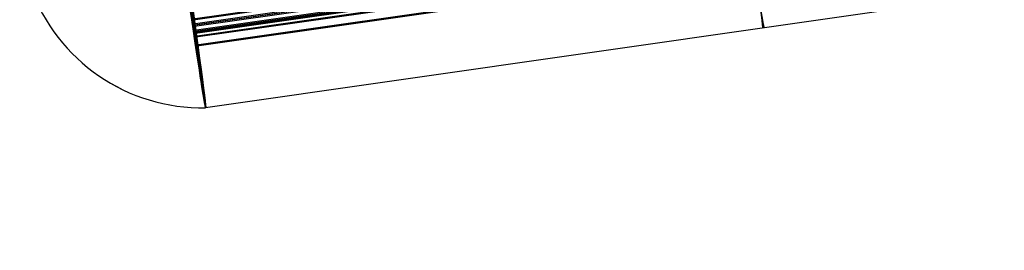
# Model space of a CAD drawing. Units: millimetres. Extents: x -524 to 145, y -56 to 845.
# Drawn here: x -427 to -408, y 384 to 388 of the extents above; entities that cross this region are included whole.
import ezdxf

# ---------------------------------------------------------------- set-up
doc = ezdxf.new("R2010")
doc.units = ezdxf.units.MM
doc.header["$MEASUREMENT"] = 0
doc.layers.add('Predefinito', color=7, linetype='Continuous', true_color=0x000000)

# ---------------------------------------------------------------- blocks, each defined once
blk = doc.blocks.new('P00000444')
at = {"layer": 'Predefinito'}
for p, q in [((-12.5, -4), (-11.3, -4)), ((-11.3, -13.905), (-11.3, -4)), ((-11.288, -4, -0.523), (-11.288, -13.905, -0.523)), ((-11.288, -13.905, 0.523), (-11.288, -4, 0.523)), ((-11.124, -13.905, -1.94), (-11.124, -4, -1.94)), ((-11.116, -4, -2.029), (-11.116, -13.905, -2.029)), ((-11.05, -13.905, 2.309), (-11.05, -4, 2.309)), ((-11.039, -4, 2.416), (-11.039, -13.905, 2.416)), ((-11.01, -13.905, -2.542), (-11.01, -4, -2.542)), ((-10.915, -13.905, 2.925), (-10.915, -4, 2.925)), ((-10.881, -4, -3.049), (-10.881, -13.905, -3.049)), ((-10.653, -4, -1), (-10.788, -4, -1)), ((-10.788, -4, 1), (-10.653, -4, 1)), ((-10.788, -4, -1), (-10.788, -13.905, -1)), ((-10.788, -13.905, 1), (-10.788, -4, 1))]:
    blk.add_line(p, q, dxfattribs=at)
blk.add_arc((-9.026, -4.425), 3.5, 101.7024, 173.0259, dxfattribs=at)
at = {"layer": 'Predefinito', "extrusion": (2.8777e-15, 1, -3.55271e-17)}
blk.add_arc((0, 0, -4), 12.5, 0, 180, dxfattribs=at)
at = {"layer": 'Predefinito', "extrusion": (2.8777e-15, 1, 3.55271e-17)}
blk.add_arc((0, 0, -4), 12.5, 180, 0, dxfattribs=at)
at = {"layer": 'Predefinito', "extrusion": (1.24566e-12, 1, 3.39435e-14)}
blk.add_arc((0, 0, -4), 11.3, 357.3465, 0, dxfattribs=at)
at = {"layer": 'Predefinito', "extrusion": (1.24566e-12, 1, -3.39435e-14)}
blk.add_arc((0, 0, -4), 11.3, 360, 2.6535, dxfattribs=at)
at = {"layer": 'Predefinito', "extrusion": (6.05322e-14, 1, 5.12958e-14)}
blk.add_arc((10.788, -0.5, -4), 0.5, 270, 357.3465, dxfattribs=at)
at = {"layer": 'Predefinito', "extrusion": (6.02798e-14, 1, -5.10314e-14)}
blk.add_arc((10.788, 0.5, -4), 0.5, 2.6535, 90, dxfattribs=at)
at = {"layer": 'Predefinito', "extrusion": (7.7756e-14, 1, -4.18921e-14)}
blk.add_arc((10.624, -1.94, -4), 0.5, 349.6535, 77, dxfattribs=at)
at = {"layer": 'Predefinito', "extrusion": (1.54942e-12, 1, 3.15783e-13)}
blk.add_arc((0, 0, -4), 11.3, 347, 349.6535, dxfattribs=at)
at = {"layer": 'Predefinito', "extrusion": (7.70695e-14, 1, 3.78741e-14)}
blk.add_arc((10.55, 2.309, -4), 0.5, 285, 12.3465, dxfattribs=at)
at = {"layer": 'Predefinito', "extrusion": (1.35846e-12, 1, -3.25243e-13)}
blk.add_arc((0, 0, -4), 11.3, 12.3465, 15, dxfattribs=at)
at = {"layer": 'Predefinito', "extrusion": (1.44882e-12, 1, 3.76151e-13)}
blk.add_arc((0, 0, -4), 11.3, 344.3465, 347, dxfattribs=at)
at = {"layer": 'Predefinito', "extrusion": (2.08847e-12, 1, -5.96738e-13)}
blk.add_arc((0, 0, -4), 11.3, 15, 17.6535, dxfattribs=at)
at = {"layer": 'Predefinito', "extrusion": (4.78724e-14, 1, 5.54995e-14)}
blk.add_arc((10.399, -2.914, -4), 0.5, 257, 344.3465, dxfattribs=at)
blk = doc.blocks.new('P00007510')
at = {"layer": 'Predefinito'}
for p, q in [((-2.317, -11.06, 0), (-23.514, -6.555, 0.082)), ((-23.764, -7.728, 0.082), (-2.567, -12.234, 0)), ((-2.307, -10.99, -1.256), (-2.558, -12.171, -1.256))]:
    blk.add_line(p, q, dxfattribs=at)
at = {"layer": 'Predefinito', "extrusion": (0.978143, -0.207899, -0.003769)}
for centre, radius, start, end in [((0, 0, -10.78), 12.5, 180, 0), ((0, 0, 0.033), 12.5, 180, 0), ((0, 0, 0.033), 11.3, 180, 360), ((0, 0, -10.802), 12.5, 140.4824, 180), ((0, 0, 0.033), 11.3, 140.4824, 180), ((0, 0, 0.033), 12.5, 140.4824, 180)]:
    blk.add_arc(centre, radius, start, end, dxfattribs=at)
blk = doc.blocks.new('P00007507')
at = {"layer": 'Predefinito'}
for p, q in [((-23.514, -6.555, -0.082), (-2.317, -11.06, 0)), ((-23.764, -7.728, -0.082), (-2.567, -12.234, 0)), ((-2.558, -12.171, 1.256), (-2.307, -10.99, 1.256))]:
    blk.add_line(p, q, dxfattribs=at)
at = {"layer": 'Predefinito', "extrusion": (0.978143, -0.207899, 0.003769)}
for centre, radius, start, end in [((0, 0, -10.78), 12.5, 0, 180), ((0, 0, 0.033), 12.5, 0, 180), ((0, 0, 0.033), 11.3, 0, 180), ((0, 0, -10.802), 12.5, 180, 219.5176), ((0, 0, 0.033), 11.3, 180, 219.5176), ((0, 0, 0.033), 12.5, 180, 219.5176)]:
    blk.add_arc(centre, radius, start, end, dxfattribs=at)
blk = doc.blocks.new('A00001545')
at = {"layer": 'Predefinito'}
for name, p in [('P00007510', (-35.013, 27.588, -340.055)), ('P00007507', (-35.013, 27.588, 129.945))]:
    blk.add_blockref(name, p, dxfattribs=at)
blk = doc.blocks.new('P00001158')
at = {"layer": 'Predefinito'}
blk.add_open_spline([(-34.773, 28.56, 0.501), (-36.539, 28.935, 0.501), (-40.069, 29.685, 0.501), (-45.365, 30.811, 0.501), (-50.661, 31.937, 0.501), (-54.191, 32.687, 0.501), (-56.592, 33.196, 0.501), (-57.862, 33.46, 0.501), (-60.412, 33.948, 0.501), (-63.609, 34.499, 0.501), (-67.463, 35.057, 0.501), (-71.33, 35.515, 0.501), (-75.207, 35.871, 0.501), (-79.093, 36.126, 0.501), (-82.335, 36.253, 0.501), (-84.931, 36.304, 0.501), (-86.229, 36.311, 0.501), (-111.823, 36.312, 0.501), (-161.713, 36.312, 0.501), (-236.549, 36.312, 0.501), (-311.384, 36.312, 0.501), (-361.274, 36.312, 0.501), (-386.955, 36.314, 0.501), (-388.426, 36.33, 0.501), (-391.366, 36.438, 0.501), (-395.035, 36.704, 0.501), (-399.416, 37.237, 0.501), (-405.218, 38.227, 0.501), (-412.366, 39.99, 0.501), (-420.7, 42.921, 0.501), (-428.71, 46.643, 0.501), (-438.862, 52.61, 0.501), (-448.073, 60.008, 0.501), (-456.085, 68.628, 0.501), (-461.443, 75.641, 0.501), (-466.093, 83.14, 0.501), (-469.348, 89.732, 0.501), (-471.558, 95.176, 0.501), (-473.016, 99.334, 0.501), (-474.271, 103.558, 0.501), (-475.319, 107.838, 0.501), (-476.019, 111.442, 0.501), (-476.473, 114.343, 0.501), (-476.761, 116.526, 0.501), (-476.996, 118.716, 0.501), (-477.177, 120.911, 0.501), (-477.309, 123.109, 0.501), (-477.352, 124.577, 0.501), (-477.585, 135.123, 0.501), (-478.008, 154.748, 0.501), (-478.643, 184.186, 0.501), (-479.278, 213.624, 0.501), (-479.701, 233.25, 0.501), (-479.924, 243.529, 0.501), (-479.948, 244.463, 0.501), (-480.024, 246.33, 0.501), (-480.159, 248.662, 0.501), (-480.393, 251.456, 0.501), (-480.694, 254.243, 0.501), (-481.064, 257.022, 0.501), (-481.504, 259.79, 0.501), (-482.007, 262.548, 0.501), (-482.399, 264.375, 0.501), (-486.099, 281.07, 0.501), (-493.106, 312.633, 0.501), (-503.616, 359.978, 0.501), (-514.127, 407.322, 0.501), (-521.134, 438.885, 0.501), (-524.637, 454.666, 0.501)], degree=3, knots=[0, 0, 0, 0, 5.415626, 10.831252, 16.246879, 21.662505, 21.662505, 23.609672, 25.556839, 29.451172, 33.345506, 37.23984, 41.134174, 45.028508, 48.922841, 50.870008, 52.817175, 52.817175, 127.66717, 202.517165, 277.36716, 352.217155, 352.217155, 354.423907, 356.63066, 361.044164, 365.457669, 369.871174, 378.698183, 387.525192, 396.352202, 405.179211, 422.83323, 431.660239, 440.487249, 449.314258, 458.141267, 462.554772, 466.968277, 471.381782, 475.795286, 480.208791, 482.415543, 484.622296, 486.829048, 489.0358, 491.242553, 493.449305, 493.449305, 522.956963, 552.46462, 581.972278, 611.479936, 611.479936, 612.884391, 614.288845, 617.097755, 619.906665, 622.715575, 625.524485, 628.333394, 631.142304, 633.951214, 633.951214, 682.546927, 731.14264, 779.738353, 828.334066, 828.334066, 828.334066, 828.334066], dxfattribs=at)
blk = doc.blocks.new('16090_4GI1613')
at = {"layer": 'Predefinito', "extrusion": (-1.20552e-14, -6.36373e-13, -1), "rotation": 3.853293872787985}
blk.add_blockref('P00001158', (461.625, 373.676), dxfattribs=at)
at = {"layer": 'Predefinito', "extrusion": (-1.20621e-14, -6.36372e-13, -1), "rotation": 3.853293872787987}
blk.add_blockref('A00001545', (461.625, 373.676, 105.195), dxfattribs=at)
at = {"layer": 'Predefinito', "extrusion": (0.004352, -0.003805, 0.999983), "rotation": 98.1460545036138}
blk.add_blockref('P00000444', (-429.847, 399.161, 231.49), dxfattribs=at)
at = {"layer": 'Predefinito', "extrusion": (-0.004352, 0.003805, 0.999983), "rotation": 98.14605450361408}
blk.add_blockref('P00000444', (-429.848, 399.162, -231.77), dxfattribs=at)

msp = doc.modelspace()

# ---------------------------------------------------------------- block references
at = {"layer": 'Predefinito'}
msp.add_blockref('16090_4GI1613', (0, 0), dxfattribs=at)

doc.saveas('drawing.dxf')
